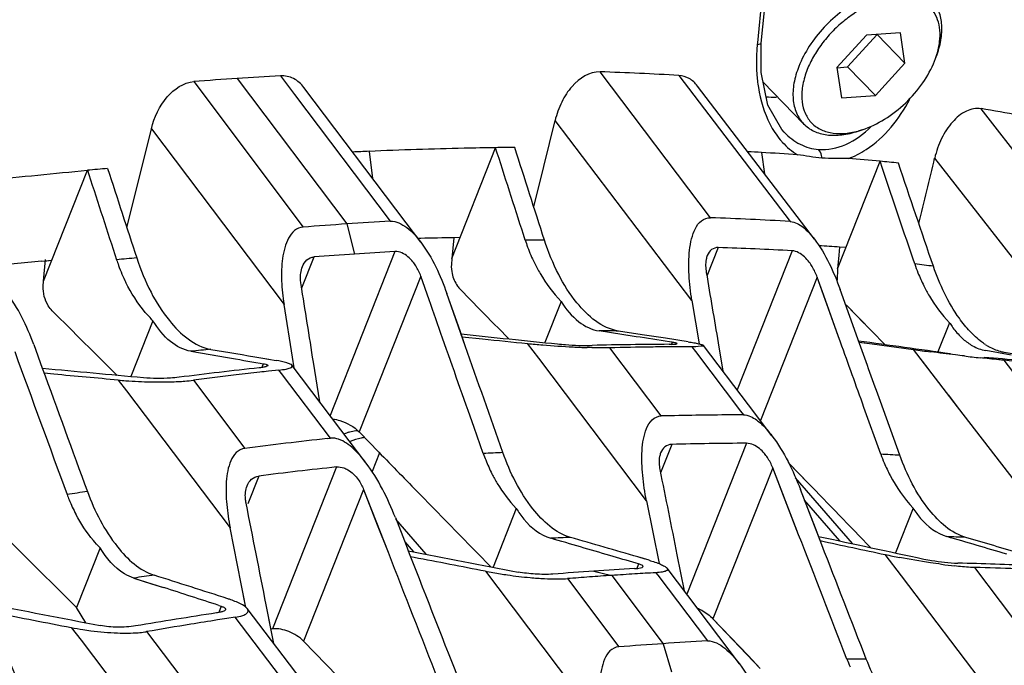
# Model space of a CAD drawing. Units: millimetres. Extents: x 175 to 3771, y -1565 to 724.
# Drawn here: x 994 to 1033, y 588 to 613 of the extents above; entities that cross this region are included whole.
import ezdxf

# ---------------------------------------------------------------- set-up
doc = ezdxf.new("R2010")
doc.units = ezdxf.units.MM
doc.header["$LTSCALE"] = 61.468
doc.layers.get('0').update_dxf_attribs({"linetype": 'CONTINUOUS'})
doc.layers.add('02___PRT_ALL_AXES', color=7, linetype='CONTINUOUS')

msp = doc.modelspace()

# ---------------------------------------------------------------- linework, layer by layer
at = {"color": 7, "linetype": 'Continuous'}
for p, q in [((1027.243, 612.625), (1026.087, 611.344)), ((1026.503, 611.369), (1027.66, 612.651)), ((1028.578, 612.715), (1027.243, 612.625)), ((1027.66, 612.651), (1027.659, 612.653)), ((1028.755, 611.523), (1027.66, 612.651)), ((1028.755, 611.523), (1028.578, 612.715)), ((1029.925, 611.602), (1029.962, 611.7)), ((1029.962, 611.7), (1030.021, 611.861)), ((1026.087, 611.341), (1026.503, 611.369)), ((1026.087, 611.344), (1026.265, 610.152)), ((1027.599, 610.242), (1026.503, 611.369)), ((1027.599, 610.242), (1028.755, 611.523)), ((1026.265, 610.152), (1027.599, 610.242)), ((1027.082, 608.901), (1026.919, 608.847)), ((1008.1, 596.201), (1007.808, 595.464)), ((1026.699, 592.629), (1024.454, 595.222)), ((1026.198, 592.737), (1024.81, 594.34)), ((1009.939, 592.214), (1008.746, 593.592)), ((1009.449, 592.31), (1009.112, 592.699))]:
    msp.add_line(p, q, dxfattribs=at)
for centre, radius, start, end in [((1026.756, 612.862), 3.41, 340.077, 342.9953), ((1026.025, 612.096), 3.365, 285.3474, 288.3032), ((1007.581, 594.86), 2.255, 107.6771, 112.4875)]:
    msp.add_arc(centre, radius, start, end, dxfattribs=at)
for points, knots in [([(1029.794, 614.014), (1029.725, 614.085), (1029.567, 614.214), (1029.289, 614.355), (1028.974, 614.442), (1028.497, 614.486), (1027.84, 614.391), (1027.045, 614.078), (1026.269, 613.586), (1025.566, 612.949), (1024.986, 612.214), (1024.697, 611.669), (1024.588, 611.393)], [0, 0, 0, 0, 0.045102, 0.091532, 0.140417, 0.192555, 0.307759, 0.437337, 0.577495, 0.722378, 0.865324, 1, 1, 1, 1]), ([(1030.017, 611.864), (1030.066, 612.025), (1030.137, 612.341), (1030.15, 612.805), (1030.064, 613.224), (1029.877, 613.582), (1029.596, 613.859), (1029.234, 614.043), (1028.81, 614.128), (1028.34, 614.114), (1027.84, 614.005), (1027.327, 613.806), (1026.817, 613.523), (1026.329, 613.166), (1025.879, 612.748), (1025.484, 612.284), (1025.157, 611.79), (1024.987, 611.44), (1024.918, 611.265)], [0, 0, 0, 0, 0.062391, 0.119265, 0.171141, 0.219498, 0.266689, 0.315401, 0.36789, 0.425503, 0.488625, 0.556857, 0.629224, 0.704359, 0.780662, 0.856442, 0.930043, 1, 1, 1, 1]), ([(1030.021, 611.861), (1030.095, 612.068), (1030.204, 612.473), (1030.229, 613.071), (1030.12, 613.524), (1029.956, 613.826), (1029.851, 613.955), (1029.794, 614.014)], [0, 0, 0, 0, 0.289504, 0.549229, 0.782296, 0.892234, 1, 1, 1, 1]), ([(1024.588, 611.393), (1024.503, 611.178), (1024.376, 610.754), (1024.333, 610.125), (1024.439, 609.648), (1024.607, 609.331), (1024.715, 609.196), (1024.774, 609.135)], [0, 0, 0, 0, 0.291038, 0.551483, 0.783927, 0.893127, 1, 1, 1, 1]), ([(1024.918, 611.265), (1024.842, 611.075), (1024.729, 610.701), (1024.681, 610.144), (1024.758, 609.718), (1024.89, 609.427), (1025.019, 609.238), (1025.178, 609.077), (1025.433, 608.9), (1025.825, 608.76), (1026.359, 608.733), (1026.727, 608.799), (1026.916, 608.851)], [0, 0, 0, 0, 0.147525, 0.280408, 0.399556, 0.455401, 0.509747, 0.563618, 0.618088, 0.732344, 0.858857, 1, 1, 1, 1]), ([(1027.082, 608.901), (1027.389, 609.003), (1027.997, 609.299), (1028.803, 609.928), (1029.474, 610.703), (1029.805, 611.298), (1029.925, 611.602)], [0, 0, 0, 0, 0.24067, 0.49822, 0.756716, 1, 1, 1, 1]), ([(1024.774, 609.135), (1024.831, 609.077), (1024.958, 608.968), (1025.254, 608.796), (1025.703, 608.673), (1026.302, 608.682), (1026.711, 608.779), (1026.919, 608.847)], [0, 0, 0, 0, 0.107768, 0.21771, 0.450784, 0.710524, 1, 1, 1, 1]), ([(1006.896, 597.009), (1006.925, 597.018), (1007.037, 597.051), (1007.152, 597.074), (1007.238, 597.084)], [0, 0, 0, 0, 0.258973, 1, 1, 1, 1]), ([(1007.523, 596.804), (1007.476, 596.799), (1007.278, 596.767), (1007.086, 596.704), (1006.946, 596.642)], [0, 0, 0, 0, 0.236159, 1, 1, 1, 1])]:
    msp.add_open_spline(points, degree=3, knots=knots, dxfattribs=at)
at = {"layer": '02___PRT_ALL_AXES', "color": 7, "linetype": 'Continuous'}
for p, q in [((1023.506, 617.999), (1022.959, 612.322)), ((1023.111, 612.308), (1023.656, 617.985)), ((1022.959, 612.322), (1022.952, 612.255)), ((1023.101, 611.152), (1023.111, 612.308)), ((1002.508, 610.916), (1006.817, 605.198)), ((1004.207, 611.021), (1004.763, 610.285)), ((1021.11, 605.442), (1016.772, 611.176)), ((1019.873, 611.034), (1024.25, 605.293)), ((1000.799, 610.792), (1005.1, 605.072)), ((1009.148, 605.241), (1005.129, 610.562)), ((1025.2, 604.597), (1020.601, 610.62)), ((1023.182, 610.774), (1024.774, 609.135)), ((1004.763, 610.285), (1008.526, 605.303)), ((1036.217, 603.978), (1031.752, 609.728)), ((998.647, 606.989), (999.133, 608.942)), ((999.133, 608.942), (1004.348, 602.033)), ((1014.555, 607.454), (1015.002, 609.269)), ((1020.384, 602.193), (1015.002, 609.269)), ((1024.01, 608.803), (1024.014, 608.799)), ((1010.938, 603.835), (1012.664, 608.196)), ((1012.731, 607.986), (1012.664, 608.196)), ((1007.692, 608.052), (1007.828, 606.989)), ((1007.692, 608.052), (1007.828, 606.989)), ((1023.119, 608.005), (1023.237, 607.167)), ((1023.119, 608.005), (1023.237, 607.167)), ((1035.049, 601.239), (1029.927, 607.789)), ((1014.165, 605.874), (1014.555, 607.454)), ((1026.111, 603.439), (1027.781, 607.659)), ((1027.876, 607.379), (1027.781, 607.659)), ((994.892, 602.948), (996.617, 607.308)), ((996.617, 607.308), (996.672, 607.139)), ((998.166, 605.055), (998.647, 606.989)), ((1006.817, 605.198), (1007.119, 604.014)), ((1009.723, 604.48), (1009.148, 605.241)), ((1011.017, 604.656), (1010.938, 603.835)), ((1011.264, 604.661), (1011.045, 604.656)), ((1011.264, 604.661), (1011.045, 604.657)), ((1009.72, 604.629), (1009.607, 604.627)), ((1009.72, 604.629), (1009.607, 604.627)), ((1021.418, 604.27), (1020.972, 603.142)), ((1026.185, 604.287), (1026.158, 603.976)), ((1026.185, 604.287), (1026.158, 603.976)), ((1026.44, 604.271), (1026.19, 604.287)), ((1026.44, 604.271), (1026.191, 604.288)), ((1005.524, 603.898), (1005.04, 602.676)), ((1008.708, 604.112), (1006.159, 597.67)), ((1024.318, 604.144), (1022.156, 598.682)), ((1026.158, 603.976), (1026.111, 603.439)), ((994.816, 603.734), (995.218, 603.773)), ((994.817, 603.735), (995.019, 603.754)), ((994.892, 602.948), (994.974, 603.797)), ((995.019, 603.754), (995.218, 603.773)), ((1010.938, 603.835), (1010.925, 603.603)), ((1009.726, 603.139), (1007.304, 597.019)), ((1010.05, 602.217), (1009.726, 603.139)), ((1010.05, 602.217), (1009.726, 603.139)), ((1025.31, 603.107), (1023.078, 597.466)), ((1026.135, 600.804), (1025.31, 603.107)), ((1025.567, 602.39), (1025.31, 603.107)), ((1026.111, 603.439), (1026.092, 602.991)), ((994.882, 602.749), (994.892, 602.948)), ((1011.28, 600.953), (1010.749, 602.463)), ((1011.47, 600.411), (1010.749, 602.463)), ((1011.273, 602.63), (1012.062, 601.824)), ((1011.273, 602.63), (1012.062, 601.824)), ((1026.135, 600.804), (1025.567, 602.39)), ((1026.974, 600.492), (1026.209, 602.62)), ((1026.974, 600.492), (1026.209, 602.62)), ((1004.678, 599.954), (1004.348, 602.033)), ((1015.242, 602.152), (1014.601, 600.531)), ((1020.384, 602.193), (1020.672, 600.48)), ((1020.384, 602.193), (1020.672, 600.48)), ((1026.442, 602.016), (1027.466, 600.968)), ((1026.442, 602.016), (1027.165, 601.276)), ((999.195, 601.394), (998.324, 599.194)), ((1030.509, 601.315), (1030.057, 600.173)), ((1011.47, 600.411), (1011.28, 600.953)), ((1018.19, 600.766), (1016.738, 600.991)), ((1018.19, 600.766), (1017.477, 600.877)), ((1018.428, 600.844), (1017.494, 600.988)), ((1019.342, 600.703), (1018.428, 600.844)), ((1026.226, 600.55), (1026.135, 600.804)), ((1027.466, 600.968), (1027.96, 600.465)), ((1027.466, 600.968), (1027.959, 600.465)), ((994.506, 600.453), (994.843, 599.53)), ((994.506, 600.453), (994.843, 599.53)), ((1011.347, 600.761), (1012.154, 600.678)), ((1014.359, 599.919), (1013.923, 600.496)), ((1014.359, 599.919), (1013.923, 600.496)), ((1020.234, 600.564), (1019.342, 600.703)), ((1019.611, 600.545), (1019.5, 600.563)), ((1019.611, 600.545), (1019.566, 600.433)), ((1022.61, 598.084), (1020.836, 600.424)), ((1021.416, 600.521), (1021.603, 599.411)), ((1021.416, 600.521), (1021.604, 599.411)), ((1026.952, 600.55), (1027.469, 600.48)), ((1026.953, 600.55), (1027.469, 600.48)), ((1027.469, 600.48), (1029.101, 600.257)), ((1000.684, 600.193), (1001.44, 600.063)), ((1000.684, 600.193), (1002.124, 599.946)), ((1001.44, 600.063), (1002.124, 599.946)), ((1019.174, 597.648), (1017.157, 600.328)), ((1020.379, 600.37), (1020.52, 600.184)), ((1020.52, 600.184), (1022.293, 597.843)), ((1029.713, 599.462), (1029.101, 600.257)), ((1030.831, 598.008), (1029.101, 600.257)), ((1032.929, 600.041), (1031.934, 600.22)), ((1003.404, 599.724), (1003.529, 599.702)), ((1003.44, 599.933), (1004.032, 599.831)), ((1003.441, 599.933), (1003.755, 599.879)), ((1003.529, 599.702), (1003.472, 599.557)), ((1006.583, 597.11), (1004.671, 599.636)), ((1004.744, 599.54), (1004.678, 599.954)), ((1005.749, 598.211), (1005.503, 599.768)), ((1005.749, 598.211), (1005.503, 599.768)), ((1016.456, 597.145), (1014.359, 599.919)), ((1033.676, 598.507), (1032.659, 599.838)), ((995.3, 599.289), (994.918, 599.325)), ((1004.149, 599.454), (1003.736, 599.407)), ((1004.149, 599.454), (1003.736, 599.408)), ((1004.252, 599.319), (1004.149, 599.454)), ((1006.179, 596.774), (1004.252, 599.319)), ((997.832, 599.058), (998.151, 598.637)), ((997.832, 599.058), (998.151, 598.637)), ((1000.785, 599.053), (1002.806, 596.375)), ((998.151, 598.637), (1002.229, 593.252)), ((1030.831, 598.008), (1030.48, 598.464)), ((1023.53, 596.869), (1022.61, 598.084)), ((1028.557, 596.102), (1027.793, 598.219)), ((1028.557, 596.102), (1027.793, 598.219)), ((1022.407, 597.693), (1022.228, 597.691)), ((1022.407, 597.693), (1022.229, 597.692)), ((1022.293, 597.843), (1022.407, 597.693)), ((1027.811, 596.143), (1027.147, 597.986)), ((1027.811, 596.143), (1027.147, 597.986)), ((1033.582, 594.432), (1030.831, 598.008)), ((1019.531, 597.656), (1019.174, 597.648)), ((1019.53, 597.655), (1019.174, 597.648)), ((1007.567, 595.809), (1006.583, 597.11)), ((1007.304, 597.019), (1008.071, 596.23)), ((1012.18, 596.174), (1011.817, 597.201)), ((1012.18, 596.174), (1011.817, 597.201)), ((1018.597, 594.315), (1016.456, 597.145)), ((1006.044, 596.759), (1006.179, 596.774)), ((1006.044, 596.76), (1006.179, 596.774)), ((1019.59, 596.531), (1019.148, 595.414)), ((1022.53, 596.577), (1020.181, 590.641)), ((1024.17, 595.824), (1024.932, 595.034)), ((1024.17, 595.824), (1024.657, 595.319)), ((1006.415, 595.645), (1003.895, 589.278)), ((1023.561, 595.613), (1021.211, 589.676)), ((1024.523, 593.126), (1023.561, 595.613)), ((1023.989, 594.504), (1023.561, 595.613)), ((1003.351, 595.288), (1002.919, 594.195)), ((1024.657, 595.319), (1024.933, 595.034)), ((1007.475, 594.755), (1005.116, 588.794)), ((1007.475, 594.755), (1008.437, 592.291)), ((1007.475, 594.755), (1008.014, 593.374)), ((1025.492, 592.58), (1024.648, 594.759)), ((1025.239, 593.233), (1024.648, 594.759)), ((1018.597, 594.315), (1019.09, 591.843)), ((1018.597, 594.315), (1019.09, 591.843)), ((1024.58, 592.978), (1023.989, 594.504)), ((1013.477, 594.014), (1012.563, 591.705)), ((1029.08, 594.028), (1028.383, 592.267)), ((1008.723, 593.651), (1009.146, 592.568)), ((1008.723, 593.651), (1009.146, 592.567)), ((1002.666, 591.046), (1002.229, 593.252)), ((1008.014, 593.374), (1008.437, 592.291)), ((1025.492, 592.58), (1025.239, 593.233)), ((997.117, 592.465), (996.189, 590.12)), ((1009.464, 592.086), (1009.323, 592.114)), ((1018.696, 591.977), (1018.26, 592.105)), ((1018.548, 592.02), (1018.26, 592.105)), ((1019.794, 592.196), (1020.077, 590.779)), ((1019.794, 592.196), (1020.077, 590.779)), ((1028.626, 591.359), (1027.985, 592.201)), ((1012.266, 591.545), (1012.748, 590.906)), ((1012.266, 591.545), (1012.748, 590.906)), ((1016.525, 591.548), (1017.23, 591.38)), ((1018.284, 591.832), (1018.188, 591.86)), ((1018.284, 591.832), (1018.2, 591.618)), ((1022.252, 587.9), (1019.406, 591.666)), ((1033.529, 589.021), (1031.51, 591.691)), ((998.443, 591.278), (999.141, 591.055)), ((998.443, 591.278), (999.611, 590.904)), ((1015.487, 591.254), (1017.504, 588.57)), ((1017.23, 591.38), (1019.252, 588.697)), ((1018.965, 591.487), (1019.039, 591.389)), ((1019.039, 591.389), (1020.992, 588.805)), ((1033.008, 585.6), (1028.626, 591.359)), ((999.141, 591.055), (999.611, 590.904)), ((1002.849, 590.121), (1002.666, 591.046)), ((1012.748, 590.906), (1016.934, 585.363)), ((1002.848, 590.121), (1002.757, 590.586)), ((996.56, 589.518), (996.189, 590.12)), ((996.559, 589.518), (996.189, 590.12)), ((1001.879, 590.17), (1001.783, 589.925)), ((1001.785, 590.2), (1001.879, 590.17)), ((1005.989, 586.017), (1002.897, 590.078)), ((1003.854, 589.164), (1003.645, 590.225)), ((1003.946, 588.701), (1003.646, 590.225)), ((1002.422, 589.736), (1002.102, 589.685)), ((1002.422, 589.736), (1002.102, 589.686)), ((1004.457, 587.067), (1002.422, 589.736)), ((1021.211, 589.676), (1023.071, 587.727)), ((1021.211, 589.676), (1022.594, 588.227)), ((995.984, 589.33), (996.365, 588.831)), ((995.984, 589.33), (996.365, 588.831)), ((1003.895, 589.278), (1003.833, 589.272)), ((996.365, 588.831), (1000.449, 583.48)), ((998.946, 589.17), (1000.973, 586.505)), ((1003.945, 588.701), (1003.854, 589.164)), ((1006.986, 586.87), (1005.116, 588.794)), ((1006.986, 586.87), (1005.116, 588.794)), ((1019.252, 588.697), (1019.582, 587.585)), ((1022.594, 588.227), (1023.071, 587.727))]:
    msp.add_line(p, q, dxfattribs=at)
msp.add_lwpolyline([(1024.014, 608.799), (1023.915, 608.908), (1023.374, 609.87), (1023.101, 611.152)], dxfattribs=at)
for centre, radius, start, end in [((1030.313, 611.546), 7.395, 174.4977, 175.4914), ((1012.986, 455.088), 156.18, 93.84671, 94.47521), ((1012.792, 457.964), 153.298, 93.2103, 93.84665), ((1012.564, 485.274), 125.974, 86.67448, 88.08605), ((1015.019, 508.406), 102.696, 78.92637, 80.62308), ((1015.301, 436.307), 171.909, 90.62807, 90.87911), ((1026.118, 610.387), 2.942, 219.7545, 222.1297), ((1016.224, 404.218), 204.013, 92.39686, 92.57858), ((1015.926, 478.113), 130.092, 86.83056, 87.07059), ((1015.916, 478.871), 129.334, 86.17747, 86.80786), ((1016.751, 489.335), 118.837, 84.67413, 85.27732), ((-188.209, 899.36), 1252.545, 346.417644, 346.539013), ((1017.261, 382.326), 225.927, 95.04074, 95.24254), ((1016.924, 491.847), 116.32, 84.28911, 84.6442), ((1016.602, 477.288), 128.233, 86.58081, 87.98556), ((1016.892, 455.359), 150.177, 93.84681, 94.50378), ((1016.727, 457.804), 147.727, 93.18219, 93.8464), ((1014.477, 408.235), 196.452, 91.00096, 91.38761), ((1013.063, 461.333), 143.235, 89.38994, 89.69354), ((1020.393, 606.677), 6.896, 197.8352, 200.2486), ((1020.235, 606.616), 6.726, 200.2261, 206.0022), ((1017.115, 471.715), 132.625, 86.88678, 88.14066), ((1014.645, 433.854), 170.825, 86.1245, 86.39744), ((1017.351, 451.84), 152.518, 93.8467, 94.4477), ((1017.197, 454.112), 150.24, 93.23916, 93.84621), ((1016.793, 370.567), 234.202, 95.38413, 95.91367), ((1013.607, 445.116), 159.46, 95.41666, 95.70154), ((1004.17, 605.878), 6.738, 198.0883, 200.0335), ((1004.027, 605.823), 6.585, 200.0074, 206.3937), ((1023.223, 602.362), 2.217, 19.6369, 31.6146), ((1013.766, 473.699), 130.831, 82.92672, 83.24968), ((1035.766, 605.866), 6.991, 198.7111, 201.7047), ((1035.566, 605.785), 6.775, 201.6882, 206.4884), ((1016.615, 446.95), 154.041, 89.67312, 89.95421), ((1017.195, 632.621), 32.291, 264.1841, 265.2486), ((1017.609, 637.599), 37.286, 265.2477, 267.0834), ((1020.017, 455.264), 145.202, 90.20969, 91.40217), ((1033.302, 602.554), 2.511, 236.8532, 240.3868), ((3717.123, 1595.977), 2899.712, 200.084915, 200.20312), ((1017.436, 429.764), 171.25, 95.3484, 95.61371), ((1017.31, 631.584), 31.264, 267.0695, 268.0949), ((1020.659, 455.16), 145.211, 90.74474, 91.38196), ((1020.638, 456.675), 143.696, 90.45882, 90.74412), ((1020.632, 457.342), 143.028, 90.33222, 90.4587), ((1020.629, 457.945), 142.425, 90.10052, 90.33229), ((1040.769, 686.106), 86.638, 262.26001, 262.70884), ((1044.54, 714.936), 115.713, 263.32712, 263.63498), ((1020.797, 472.193), 128.24, 83.74527, 85.04436), ((1021.372, 475.032), 125.316, 84.11527, 84.83261), ((3376.387, 1468.242), 2535.037, 200.040366, 200.157174), ((1021.543, 432.261), 168.265, 96.19911, 97.27999), ((1022.453, 431.593), 168.856, 96.79639, 97.37273), ((1022.213, 433.596), 166.839, 96.47687, 96.79588), ((1022.102, 434.569), 165.859, 96.35743, 96.47667), ((999.454, 616.146), 17.16, 268.8713, 270.9692), ((1022.845, 450.802), 146.892, 90.24023, 91.29257), ((1024.514, 427.261), 170.502, 96.2188, 97.31485), ((1023.425, 445.88), 150.699, 90.34017, 91.45824), ((1019.774, 438.449), 157.908, 92.47592, 92.75664), ((1018.556, 598.43), 6.763, 199.4821, 201.8037), ((1020.032, 447.085), 149.261, 86.72581, 87.0127), ((1034.245, 598.463), 6.839, 199.8348, 202.8497), ((1018.379, 598.357), 6.572, 201.7835, 206.9827), ((1021.691, 594.891), 2.004, 21.0998, 34.0434), ((1025.032, 422.773), 173.871, 96.14669, 97.16307), ((2247.133, 1775.207), 1698.994, 223.997745, 224.117787), ((1022.02, 412.555), 183.884, 97.93993, 98.19196), ((1002.02, 596.845), 6.609, 200.2015, 202.1324), ((1001.848, 596.773), 6.422, 202.1085, 207.6992), ((2797.117, 2407.049), 2558.236, 225.127519, 225.253399), ((1023.408, 420.775), 172.279, 92.59527, 92.85195), ((772.246, -248.393), 875.763, 73.685219, 73.866018), ((1023.486, 427.142), 165.909, 87.35345, 87.60916), ((3575.46, 1593.88), 2754.741, 201.314498, 201.430914), ((1370.078, 2441.64), 1884.165, 258.95871, 259.092627), ((1033.814, 619.61), 28.022, 257.9949, 259.1735), ((1015.539, 608.576), 17.343, 259.1199, 261.1014), ((1027.58, 427.134), 164.785, 93.84659, 94.40679), ((1027.425, 429.423), 162.491, 93.28066, 93.84612), ((1033.098, 613.187), 21.566, 262.2783, 263.6424), ((1027.32, 445.663), 146.242, 87.4722, 88.62235), ((1027.845, 446.966), 144.771, 87.91332, 88.54942), ((1026.965, 383.65), 209.578, 97.60026, 97.82171), ((813.592, 5.635), 614.47, 72.13115, 72.414025), ((1015.355, 605.648), 14.414, 264.7021, 266.9345), ((1028.331, 426.364), 165.389, 94.1509, 94.45403), ((1028.219, 427.915), 163.834, 93.84594, 94.15091), ((1028.134, 429.176), 162.57, 93.52505, 93.84586), ((1028.076, 430.111), 161.633, 93.23154, 93.52503), ((850.529, 126.778), 487.482, 71.92377, 72.19242), ((3260.125, 1533.142), 2455.737, 202.574045, 202.709045), ((1000.424, 585.155), 5.577, 71.4417, 72.1299), ((1204.254, 1665.923), 1096.259, 258.868025, 259.108868), ((1213.288, 1710.881), 1142.408, 258.883091, 259.034613), ((1030.642, 399.749), 192.347, 98.65729, 99.61541), ((1031.129, 402.511), 189.413, 98.92806, 99.24856), ((1030.952, 403.636), 188.274, 98.81433, 98.92785), ((998.304, 601.32), 12.212, 259.0504, 261.236), ((1031.496, 400.266), 191.688, 99.24898, 99.7766), ((1030.336, 423.823), 165.246, 93.24168, 93.84627), ((1030.505, 421.334), 167.741, 93.84663, 94.44521), ((1026.95, 423.829), 164.261, 89.89917, 90.16417), ((1032.723, 590.522), 6.701, 201.2816, 204.0329)]:
    msp.add_arc(centre, radius, start, end, dxfattribs=at)
for points in [[(1062.54, 601.769), (1039.785, 627.671), (1017.025, 653.569), (994.261, 679.463)], [(1022.941, 612.127), (1022.914, 611.788), (1022.911, 611.445), (1022.934, 611.106)], [(1023.293, 610.2), (1023.432, 610.182), (1023.573, 610.176), (1023.713, 610.179)], [(1023.456, 609.113), (1023.568, 608.898), (1023.702, 608.692), (1023.857, 608.505)], [(1014.588, 604.559), (1014.197, 605.774), (1013.806, 606.99), (1013.417, 608.206)], [(1023.937, 608.413), (1024.111, 608.22), (1024.314, 608.049), (1024.539, 607.917)], [(1013.829, 604.565), (1013.462, 605.705), (1013.096, 606.846), (1012.731, 607.986)], [(997.41, 607.379), (997.791, 606.207), (998.172, 605.035), (998.554, 603.863)], [(1029.144, 603.623), (1028.72, 604.875), (1028.297, 606.127), (1027.875, 607.379)], [(1029.876, 603.535), (1029.416, 604.886), (1028.957, 606.237), (1028.499, 607.589)], [(996.672, 607.139), (997.036, 606.021), (997.4, 604.904), (997.765, 603.786)], [(1009.723, 604.481), (1010.178, 603.878), (1010.499, 603.175), (1010.749, 602.463)], [(1025.2, 604.597), (1025.649, 604.009), (1025.959, 603.316), (1026.209, 602.62)], [(1008.985, 604.057), (1008.899, 604.095), (1008.802, 604.118), (1008.708, 604.112)], [(1024.578, 604.065), (1024.498, 604.108), (1024.408, 604.139), (1024.318, 604.144)], [(1009.726, 603.139), (1009.676, 603.282), (1009.609, 603.421), (1009.528, 603.549)], [(1010.925, 603.603), (1010.919, 603.484), (1010.93, 603.363), (1010.955, 603.246)], [(1010.955, 603.246), (1010.992, 603.072), (1011.064, 602.901), (1011.167, 602.756)], [(1020.947, 603.286), (1021.104, 602.365), (1021.26, 601.443), (1021.416, 600.521)], [(1005.503, 599.768), (1005.341, 600.786), (1005.179, 601.804), (1005.017, 602.823)], [(1011.167, 602.756), (1011.199, 602.712), (1011.234, 602.669), (1011.273, 602.63)], [(994.506, 600.453), (994.24, 601.185), (993.893, 601.904), (993.421, 602.524)], [(1010.581, 600.706), (1010.403, 601.21), (1010.226, 601.714), (1010.05, 602.217)], [(997.785, 599.243), (996.934, 600.09), (996.083, 600.937), (995.233, 601.786)], [(1012.062, 601.824), (1012.437, 601.442), (1012.812, 601.06), (1013.187, 600.678)], [(1011.308, 600.873), (1012.572, 600.742), (1013.836, 600.61), (1015.1, 600.48)], [(1011.817, 597.201), (1011.404, 598.369), (1010.992, 599.538), (1010.581, 600.706)], [(1012.953, 596.21), (1012.458, 597.61), (1011.963, 599.01), (1011.47, 600.411)], [(1012.154, 600.678), (1012.744, 600.617), (1013.333, 600.557), (1013.923, 600.496)], [(1019.501, 600.563), (1019.064, 600.631), (1018.627, 600.699), (1018.19, 600.766)], [(1027.147, 597.986), (1026.839, 598.841), (1026.532, 599.695), (1026.226, 600.55)], [(1026.932, 600.607), (1028.137, 600.44), (1029.343, 600.272), (1030.548, 600.104)], [(1027.793, 598.219), (1027.519, 598.976), (1027.246, 599.734), (1026.974, 600.492)], [(1031.417, 600.409), (1031.577, 600.32), (1031.754, 600.253), (1031.934, 600.22)], [(1001.474, 600.268), (1002.129, 600.157), (1002.785, 600.046), (1003.441, 599.933)], [(1034.615, 599.788), (1033.962, 599.908), (1033.309, 600.027), (1032.655, 600.147)], [(1002.124, 599.946), (1002.551, 599.872), (1002.978, 599.798), (1003.405, 599.724)], [(998.826, 599.148), (997.5, 599.268), (996.175, 599.39), (994.85, 599.513)], [(997.832, 599.058), (996.988, 599.135), (996.144, 599.212), (995.3, 599.289)], [(999.744, 598.988), (999.937, 598.991), (1000.13, 598.998), (1000.322, 599.01)], [(1022.407, 597.693), (1022.501, 597.693), (1022.597, 597.668), (1022.684, 597.631)], [(1006.493, 596.733), (1006.393, 596.767), (1006.284, 596.785), (1006.179, 596.774)], [(1022.801, 596.514), (1022.717, 596.552), (1022.623, 596.577), (1022.53, 596.577)], [(1023.53, 596.869), (1024.011, 596.235), (1024.36, 595.501), (1024.648, 594.759)], [(1008.071, 596.23), (1008.606, 595.681), (1009.141, 595.131), (1009.677, 594.582)], [(1008.723, 593.651), (1008.427, 594.411), (1008.059, 595.159), (1007.567, 595.809)], [(1006.415, 595.645), (1006.509, 595.655), (1006.608, 595.639), (1006.698, 595.608)], [(1019.123, 595.538), (1019.347, 594.424), (1019.571, 593.31), (1019.794, 592.196)], [(1007.264, 595.147), (1007.35, 595.026), (1007.421, 594.893), (1007.475, 594.755)], [(1003.646, 590.225), (1003.383, 591.557), (1003.12, 592.889), (1002.855, 594.221)], [(1009.677, 594.582), (1010.608, 593.628), (1011.54, 592.675), (1012.473, 591.722)], [(1016.006, 592.5), (1015.616, 592.613), (1015.226, 592.727), (1014.836, 592.84)], [(1026.479, 588.09), (1025.845, 589.718), (1025.212, 591.348), (1024.58, 592.978)], [(1025.361, 592.917), (1026.741, 592.62), (1028.122, 592.323), (1029.503, 592.026)], [(1025.427, 592.747), (1026.279, 592.564), (1027.132, 592.382), (1027.985, 592.201)], [(1031.595, 592.56), (1031.199, 592.676), (1030.803, 592.792), (1030.407, 592.907)], [(1033.354, 592.226), (1032.619, 592.443), (1031.883, 592.659), (1031.147, 592.875)], [(1008.437, 592.291), (1009.09, 590.62), (1009.744, 588.951), (1010.4, 587.282)], [(1017.156, 592.164), (1016.773, 592.276), (1016.39, 592.388), (1016.006, 592.5)], [(1027.239, 588.09), (1026.655, 589.586), (1026.073, 591.083), (1025.492, 592.58)], [(1032.76, 592.218), (1032.372, 592.332), (1031.983, 592.446), (1031.595, 592.56)], [(1012.266, 591.545), (1011.332, 591.724), (1010.398, 591.905), (1009.464, 592.086)], [(1018.188, 591.86), (1017.844, 591.961), (1017.5, 592.063), (1017.156, 592.164)], [(1014.584, 591.255), (1014.751, 591.246), (1014.917, 591.24), (1015.084, 591.24)], [(1002.028, 590.094), (1002.043, 590.08), (1002.053, 590.056), (1002.046, 590.037)], [(997.802, 589.118), (998.074, 589.108), (998.347, 589.108), (998.618, 589.13)], [(1022.252, 587.9), (1022.732, 587.265), (1023.089, 586.537), (1023.383, 585.797)]]:
    msp.add_open_spline(points, degree=3, dxfattribs=at)
for points, knots in [([(1022.952, 612.255), (1022.991, 612.258), (1023.041, 612.263), (1023.109, 612.29), (1023.111, 612.308)], [0, 0, 0, 0, 0.682829, 1, 1, 1, 1]), ([(1005.129, 610.561), (1005.02, 610.705), (1004.748, 610.954), (1004.382, 611.03), (1004.207, 611.021)], [0, 0, 0, 0, 0.507654, 1, 1, 1, 1]), ([(1016.772, 611.176), (1016.36, 611.19), (1015.72, 610.762), (1015.239, 609.995), (1015.063, 609.517), (1015.002, 609.269)], [0, 0, 0, 0, 0.450812, 0.720739, 1, 1, 1, 1]), ([(1020.601, 610.62), (1020.512, 610.736), (1020.298, 610.939), (1020.012, 611.025), (1019.873, 611.034)], [0, 0, 0, 0, 0.511349, 1, 1, 1, 1]), ([(1022.934, 611.106), (1022.947, 610.924), (1023.023, 610.24), (1023.222, 609.564), (1023.456, 609.113)], [0, 0, 0, 0, 0.263448, 1, 1, 1, 1]), ([(999.133, 608.942), (999.245, 609.394), (999.604, 610.204), (1000.399, 610.76), (1000.799, 610.792)], [0, 0, 0, 0, 0.536834, 1, 1, 1, 1]), ([(1026.535, 607.769), (1026.779, 607.857), (1027.795, 608.385), (1028.539, 609.33), (1028.955, 610.101)], [0, 0, 0, 0, 0.228152, 1, 1, 1, 1]), ([(1031.752, 609.728), (1031.559, 609.76), (1031.111, 609.664), (1030.582, 609.205), (1030.168, 608.558), (1029.99, 608.053), (1029.927, 607.789)], [0, 0, 0, 0, 0.204974, 0.445497, 0.715925, 1, 1, 1, 1]), ([(1025.36, 608.125), (1025.722, 608.096), (1026.515, 608.263), (1027.143, 608.744), (1027.431, 609.034)], [0, 0, 0, 0, 0.470319, 1, 1, 1, 1]), ([(1024.014, 608.799), (1024.194, 608.61), (1024.606, 608.29), (1025.111, 608.145), (1025.36, 608.125)], [0, 0, 0, 0, 0.510989, 1, 1, 1, 1]), ([(1012.664, 608.196), (1012.252, 608.19), (1010.594, 608.159), (1008.937, 608.105), (1007.692, 608.052)], [0, 0, 0, 0, 0.248407, 1, 1, 1, 1]), ([(1025.493, 607.787), (1025.332, 607.799), (1025.013, 607.838), (1024.698, 607.907), (1024.539, 607.917)], [0, 0, 0, 0, 0.502696, 1, 1, 1, 1]), ([(1025.493, 607.787), (1025.491, 607.82), (1025.475, 607.941), (1025.422, 608.061), (1025.36, 608.125)], [0, 0, 0, 0, 0.271726, 1, 1, 1, 1]), ([(1026.534, 607.769), (1026.36, 607.783), (1026.012, 607.763), (1025.665, 607.774), (1025.493, 607.787)], [0, 0, 0, 0, 0.503169, 1, 1, 1, 1]), ([(991.401, 606.767), (991.838, 606.818), (993.575, 607.014), (995.314, 607.188), (996.617, 607.308)], [0, 0, 0, 0, 0.251467, 1, 1, 1, 1]), ([(1020.384, 602.193), (1020.328, 602.525), (1020.25, 603.181), (1020.256, 603.996), (1020.357, 604.606), (1020.495, 605.01), (1020.723, 605.351), (1020.986, 605.446), (1021.11, 605.442)], [0, 0, 0, 0, 0.27908, 0.545459, 0.671341, 0.789516, 0.89734, 1, 1, 1, 1]), ([(1005.1, 605.072), (1004.978, 605.063), (1004.733, 604.957), (1004.503, 604.638), (1004.361, 604.258), (1004.252, 603.693), (1004.234, 602.941), (1004.299, 602.338), (1004.348, 602.033)], [0, 0, 0, 0, 0.107999, 0.219728, 0.339097, 0.464512, 0.727062, 1, 1, 1, 1]), ([(1008.526, 605.303), (1008.757, 605.316), (1009.242, 605.063), (1009.563, 604.692), (1009.723, 604.481)], [0, 0, 0, 0, 0.465886, 1, 1, 1, 1]), ([(1024.25, 605.293), (1024.435, 605.282), (1024.808, 605.067), (1025.069, 604.768), (1025.2, 604.597)], [0, 0, 0, 0, 0.461527, 1, 1, 1, 1]), ([(1017.494, 600.988), (1016.844, 601.089), (1015.918, 601.897), (1015.092, 603.226), (1014.737, 604.096), (1014.588, 604.559)], [0, 0, 0, 0, 0.414462, 0.692795, 1, 1, 1, 1]), ([(1021.418, 604.27), (1021.327, 604.273), (1021.13, 604.213), (1021.024, 604.043), (1020.988, 603.954)], [0, 0, 0, 0, 0.486739, 1, 1, 1, 1]), ([(1005.07, 603.52), (1005.108, 603.618), (1005.22, 603.802), (1005.424, 603.891), (1005.524, 603.898)], [0, 0, 0, 0, 0.512093, 1, 1, 1, 1]), ([(1009.528, 603.549), (1009.493, 603.605), (1009.349, 603.807), (1009.154, 603.984), (1008.985, 604.057)], [0, 0, 0, 0, 0.262409, 1, 1, 1, 1]), ([(1020.988, 603.954), (1020.969, 603.905), (1020.908, 603.688), (1020.918, 603.456), (1020.947, 603.286)], [0, 0, 0, 0, 0.231761, 1, 1, 1, 1]), ([(1025.11, 603.524), (1025.075, 603.581), (1024.932, 603.791), (1024.743, 603.977), (1024.578, 604.065)], [0, 0, 0, 0, 0.263628, 1, 1, 1, 1]), ([(998.554, 603.863), (998.706, 603.399), (999.065, 602.528), (999.899, 601.195), (1000.821, 600.379), (1001.474, 600.268)], [0, 0, 0, 0, 0.306717, 0.584606, 1, 1, 1, 1]), ([(1005.017, 602.823), (1005.007, 602.884), (1004.982, 603.117), (1005.006, 603.36), (1005.07, 603.52)], [0, 0, 0, 0, 0.264123, 1, 1, 1, 1]), ([(1014.19, 603.667), (1014.26, 603.524), (1014.55, 602.981), (1014.923, 602.479), (1015.242, 602.152)], [0, 0, 0, 0, 0.258424, 1, 1, 1, 1]), ([(1031.318, 600.972), (1031.166, 601.134), (1030.547, 601.902), (1030.122, 602.813), (1029.876, 603.535)], [0, 0, 0, 0, 0.225224, 1, 1, 1, 1]), ([(995.233, 601.786), (995.175, 601.844), (994.96, 602.12), (994.869, 602.485), (994.882, 602.749)], [0, 0, 0, 0, 0.2391, 1, 1, 1, 1]), ([(999.195, 601.394), (999.09, 601.499), (998.673, 601.953), (998.337, 602.478), (998.129, 602.896)], [0, 0, 0, 0, 0.241281, 1, 1, 1, 1]), ([(1029.502, 602.763), (1029.57, 602.627), (1029.85, 602.109), (1030.206, 601.63), (1030.509, 601.315)], [0, 0, 0, 0, 0.257952, 1, 1, 1, 1]), ([(1015.242, 602.152), (1015.429, 601.852), (1015.84, 601.336), (1016.449, 601.036), (1016.738, 600.991)], [0, 0, 0, 0, 0.546888, 1, 1, 1, 1]), ([(1000.684, 600.193), (1000.394, 600.242), (999.785, 600.56), (999.379, 601.087), (999.195, 601.394)], [0, 0, 0, 0, 0.45207, 1, 1, 1, 1]), ([(1030.509, 601.315), (1030.541, 601.265), (1030.669, 601.077), (1030.815, 600.901), (1030.933, 600.782)], [0, 0, 0, 0, 0.261945, 1, 1, 1, 1]), ([(1031.929, 600.452), (1031.876, 600.486), (1031.657, 600.64), (1031.459, 600.823), (1031.318, 600.972)], [0, 0, 0, 0, 0.234619, 1, 1, 1, 1]), ([(1015.1, 600.48), (1015.203, 600.469), (1015.656, 600.432), (1016.112, 600.414), (1016.464, 600.422)], [0, 0, 0, 0, 0.227187, 1, 1, 1, 1]), ([(1019.485, 600.465), (1019.53, 600.465), (1019.606, 600.466), (1019.707, 600.47), (1019.763, 600.479), (1019.798, 600.485), (1019.801, 600.493)], [0, 0, 0, 0, 0.419543, 0.729259, 0.92012, 1, 1, 1, 1]), ([(1019.77, 600.513), (1019.761, 600.516), (1019.709, 600.53), (1019.655, 600.539), (1019.611, 600.545)], [0, 0, 0, 0, 0.17798, 1, 1, 1, 1]), ([(1019.801, 600.493), (1019.802, 600.496), (1019.79, 600.508), (1019.779, 600.51), (1019.77, 600.513)], [0, 0, 0, 0, 0.297748, 1, 1, 1, 1]), ([(1020.234, 600.564), (1020.31, 600.552), (1020.446, 600.529), (1020.628, 600.496), (1020.749, 600.461), (1020.822, 600.442), (1020.836, 600.424)], [0, 0, 0, 0, 0.369109, 0.669703, 0.886668, 1, 1, 1, 1]), ([(1020.836, 600.424), (1020.854, 600.4), (1020.575, 600.36), (1020.504, 600.37), (1020.379, 600.37)], [0, 0, 0, 0, 0.194758, 1, 1, 1, 1]), ([(1030.933, 600.782), (1030.971, 600.744), (1031.119, 600.604), (1031.286, 600.483), (1031.417, 600.409)], [0, 0, 0, 0, 0.262203, 1, 1, 1, 1]), ([(1017.157, 600.328), (1017.092, 600.327), (1016.796, 600.323), (1016.501, 600.33), (1016.271, 600.337)], [0, 0, 0, 0, 0.221266, 1, 1, 1, 1]), ([(1031.094, 600.007), (1030.978, 600.02), (1030.538, 600.073), (1030.098, 600.127), (1029.774, 600.168)], [0, 0, 0, 0, 0.264053, 1, 1, 1, 1]), ([(1032.655, 600.147), (1032.606, 600.155), (1032.399, 600.204), (1032.202, 600.291), (1032.061, 600.371)], [0, 0, 0, 0, 0.235371, 1, 1, 1, 1]), ([(1003.529, 599.702), (1003.546, 599.699), (1003.599, 599.688), (1003.652, 599.676), (1003.685, 599.66)], [0, 0, 0, 0, 0.318709, 1, 1, 1, 1]), ([(1003.711, 599.627), (1003.705, 599.613), (1003.66, 599.593), (1003.62, 599.582), (1003.591, 599.575)], [0, 0, 0, 0, 0.329156, 1, 1, 1, 1]), ([(1003.685, 599.66), (1003.693, 599.656), (1003.708, 599.649), (1003.713, 599.632), (1003.711, 599.627)], [0, 0, 0, 0, 0.618083, 1, 1, 1, 1]), ([(1004.671, 599.636), (1004.652, 599.661), (1004.576, 599.7), (1004.367, 599.771), (1004.174, 599.807), (1004.032, 599.831)], [0, 0, 0, 0, 0.138766, 0.358609, 1, 1, 1, 1]), ([(1004.149, 599.454), (1004.243, 599.464), (1004.399, 599.483), (1004.565, 599.529), (1004.679, 599.567), (1004.68, 599.624), (1004.671, 599.636)], [0, 0, 0, 0, 0.472765, 0.771172, 0.920146, 1, 1, 1, 1]), ([(1032.659, 599.838), (1032.591, 599.844), (1032.275, 599.874), (1031.959, 599.909), (1031.712, 599.936)], [0, 0, 0, 0, 0.216629, 1, 1, 1, 1]), ([(1003.591, 599.575), (1003.576, 599.572), (1003.504, 599.558), (1003.431, 599.548), (1003.373, 599.542)], [0, 0, 0, 0, 0.20838, 1, 1, 1, 1]), ([(997.832, 599.058), (997.93, 599.049), (998.357, 599.014), (998.785, 598.995), (999.116, 598.989)], [0, 0, 0, 0, 0.228032, 1, 1, 1, 1]), ([(1000.22, 599.17), (1000.107, 599.155), (999.643, 599.118), (999.176, 599.116), (998.826, 599.148)], [0, 0, 0, 0, 0.244841, 1, 1, 1, 1]), ([(1000.322, 599.01), (1000.363, 599.013), (1000.518, 599.024), (1000.672, 599.038), (1000.785, 599.053)], [0, 0, 0, 0, 0.266975, 1, 1, 1, 1]), ([(1006.268, 597.528), (1006.361, 597.518), (1006.742, 597.435), (1007.098, 597.23), (1007.304, 597.019)], [0, 0, 0, 0, 0.240771, 1, 1, 1, 1]), ([(1018.597, 594.315), (1018.53, 594.645), (1018.43, 595.298), (1018.399, 596.114), (1018.466, 596.735), (1018.58, 597.154), (1018.782, 597.522), (1019.046, 597.644), (1019.174, 597.648)], [0, 0, 0, 0, 0.275611, 0.540153, 0.666124, 0.78539, 0.8953, 1, 1, 1, 1]), ([(1022.684, 597.631), (1022.854, 597.558), (1023.163, 597.317), (1023.411, 597.027), (1023.53, 596.869)], [0, 0, 0, 0, 0.483114, 1, 1, 1, 1]), ([(1007.567, 595.809), (1007.419, 596.005), (1007.109, 596.365), (1006.712, 596.66), (1006.493, 596.733)], [0, 0, 0, 0, 0.514225, 1, 1, 1, 1]), ([(1019.59, 596.531), (1019.496, 596.528), (1019.299, 596.461), (1019.19, 596.29), (1019.154, 596.199)], [0, 0, 0, 0, 0.492395, 1, 1, 1, 1]), ([(1002.806, 596.375), (1002.681, 596.359), (1002.437, 596.23), (1002.235, 595.883), (1002.122, 595.487), (1002.052, 594.91), (1002.077, 594.157), (1002.168, 593.555), (1002.229, 593.252)], [0, 0, 0, 0, 0.109739, 0.222893, 0.34305, 0.468513, 0.729669, 1, 1, 1, 1]), ([(1015.607, 592.877), (1015.015, 593.048), (1013.869, 594.112), (1013.232, 595.42), (1012.953, 596.21)], [0, 0, 0, 0, 0.423973, 1, 1, 1, 1]), ([(1019.154, 596.199), (1019.135, 596.151), (1019.076, 595.936), (1019.089, 595.706), (1019.123, 595.538)], [0, 0, 0, 0, 0.232315, 1, 1, 1, 1]), ([(1023.352, 596.013), (1023.315, 596.067), (1023.165, 596.266), (1022.969, 596.438), (1022.801, 596.514)], [0, 0, 0, 0, 0.262539, 1, 1, 1, 1]), ([(1027.942, 595.808), (1028.013, 595.639), (1028.313, 595), (1028.72, 594.408), (1029.08, 594.028)], [0, 0, 0, 0, 0.259196, 1, 1, 1, 1]), ([(1031.147, 592.875), (1030.572, 593.043), (1029.457, 594.07), (1028.834, 595.338), (1028.557, 596.102)], [0, 0, 0, 0, 0.424197, 1, 1, 1, 1]), ([(1006.698, 595.608), (1006.753, 595.588), (1006.975, 595.481), (1007.155, 595.299), (1007.264, 595.147)], [0, 0, 0, 0, 0.237931, 1, 1, 1, 1]), ([(1012.523, 595.375), (1012.588, 595.247), (1012.856, 594.761), (1013.192, 594.312), (1013.477, 594.014)], [0, 0, 0, 0, 0.258097, 1, 1, 1, 1]), ([(1002.894, 594.902), (1002.933, 594.999), (1003.047, 595.183), (1003.25, 595.275), (1003.351, 595.288)], [0, 0, 0, 0, 0.506013, 1, 1, 1, 1]), ([(996.619, 594.677), (996.903, 593.904), (997.546, 592.62), (998.665, 591.571), (999.246, 591.387)], [0, 0, 0, 0, 0.57445, 1, 1, 1, 1]), ([(1002.855, 594.221), (1002.843, 594.28), (1002.811, 594.507), (1002.832, 594.745), (1002.894, 594.902)], [0, 0, 0, 0, 0.264902, 1, 1, 1, 1]), ([(1013.477, 594.014), (1013.568, 593.867), (1013.912, 593.373), (1014.42, 592.961), (1014.836, 592.84)], [0, 0, 0, 0, 0.285939, 1, 1, 1, 1]), ([(1029.08, 594.028), (1029.169, 593.887), (1029.509, 593.414), (1030.005, 593.025), (1030.407, 592.907)], [0, 0, 0, 0, 0.284785, 1, 1, 1, 1]), ([(997.117, 592.465), (997.024, 592.559), (996.658, 592.962), (996.354, 593.422), (996.162, 593.787)], [0, 0, 0, 0, 0.241758, 1, 1, 1, 1]), ([(998.443, 591.278), (998.316, 591.319), (997.766, 591.574), (997.358, 592.064), (997.117, 592.465)], [0, 0, 0, 0, 0.221622, 1, 1, 1, 1]), ([(1018.696, 591.977), (1018.851, 591.932), (1019.062, 591.865), (1019.296, 591.755), (1019.382, 591.698), (1019.406, 591.666)], [0, 0, 0, 0, 0.618105, 0.844254, 1, 1, 1, 1]), ([(1030.201, 591.816), (1030.053, 591.836), (1029.501, 591.915), (1028.951, 592.01), (1028.55, 592.087)], [0, 0, 0, 0, 0.267451, 1, 1, 1, 1]), ([(1029.503, 592.026), (1029.604, 592.005), (1030.044, 591.925), (1030.491, 591.872), (1030.836, 591.864)], [0, 0, 0, 0, 0.230244, 1, 1, 1, 1]), ([(1014.918, 591.432), (1014.686, 591.414), (1014.228, 591.424), (1013.773, 591.471), (1013.553, 591.514)], [0, 0, 0, 0, 0.51019, 1, 1, 1, 1]), ([(1018.126, 591.647), (1018.206, 591.652), (1018.307, 591.665), (1018.448, 591.691), (1018.461, 591.725)], [0, 0, 0, 0, 0.692714, 1, 1, 1, 1]), ([(1018.436, 591.769), (1018.428, 591.775), (1018.38, 591.802), (1018.327, 591.819), (1018.284, 591.832)], [0, 0, 0, 0, 0.18416, 1, 1, 1, 1]), ([(1018.461, 591.725), (1018.463, 591.731), (1018.46, 591.752), (1018.445, 591.763), (1018.436, 591.769)], [0, 0, 0, 0, 0.404301, 1, 1, 1, 1]), ([(1019.406, 591.666), (1019.418, 591.65), (1019.436, 591.598), (1019.34, 591.537), (1019.188, 591.506), (1019.05, 591.492), (1018.965, 591.487)], [0, 0, 0, 0, 0.10809, 0.247221, 0.529785, 1, 1, 1, 1]), ([(1031.51, 591.691), (1031.451, 591.692), (1031.184, 591.705), (1030.918, 591.73), (1030.71, 591.753)], [0, 0, 0, 0, 0.219463, 1, 1, 1, 1]), ([(1012.857, 591.442), (1012.948, 591.427), (1013.336, 591.369), (1013.726, 591.323), (1014.024, 591.296)], [0, 0, 0, 0, 0.235367, 1, 1, 1, 1]), ([(1015.084, 591.24), (1015.12, 591.24), (1015.254, 591.241), (1015.389, 591.246), (1015.487, 591.254)], [0, 0, 0, 0, 0.268108, 1, 1, 1, 1]), ([(1002.897, 590.078), (1002.832, 590.163), (1002.59, 590.298), (1002.348, 590.392), (1002.199, 590.442)], [0, 0, 0, 0, 0.406937, 1, 1, 1, 1]), ([(1001.916, 589.955), (1001.901, 589.95), (1001.826, 589.928), (1001.749, 589.914), (1001.689, 589.904)], [0, 0, 0, 0, 0.213212, 1, 1, 1, 1]), ([(1001.879, 590.17), (1001.896, 590.164), (1001.948, 590.145), (1002.001, 590.121), (1002.028, 590.094)], [0, 0, 0, 0, 0.313189, 1, 1, 1, 1]), ([(1002.046, 590.037), (1002.043, 590.029), (1002.01, 589.987), (1001.958, 589.969), (1001.916, 589.955)], [0, 0, 0, 0, 0.165986, 1, 1, 1, 1]), ([(1002.422, 589.736), (1002.525, 589.751), (1002.685, 589.787), (1002.875, 589.861), (1002.952, 589.983), (1002.917, 590.051), (1002.897, 590.078)], [0, 0, 0, 0, 0.447665, 0.710211, 0.858089, 1, 1, 1, 1]), ([(1020.598, 590.093), (1020.657, 590.068), (1020.879, 589.958), (1021.084, 589.809), (1021.211, 589.676)], [0, 0, 0, 0, 0.257748, 1, 1, 1, 1]), ([(996.443, 589.25), (996.547, 589.234), (996.998, 589.17), (997.452, 589.13), (997.802, 589.118)], [0, 0, 0, 0, 0.231931, 1, 1, 1, 1]), ([(998.513, 589.394), (998.278, 589.354), (997.81, 589.334), (997.344, 589.367), (997.123, 589.41)], [0, 0, 0, 0, 0.514207, 1, 1, 1, 1]), ([(1005.116, 588.794), (1004.956, 588.959), (1004.566, 589.2), (1004.111, 589.3), (1003.895, 589.278)], [0, 0, 0, 0, 0.513925, 1, 1, 1, 1]), ([(998.618, 589.13), (998.702, 589.137), (998.812, 589.148), (998.921, 589.165), (998.946, 589.17)], [0, 0, 0, 0, 0.766672, 1, 1, 1, 1]), ([(1020.992, 588.805), (1021.239, 588.819), (1021.746, 588.518), (1022.083, 588.125), (1022.252, 587.9)], [0, 0, 0, 0, 0.46735, 1, 1, 1, 1]), ([(1017.504, 588.57), (1017.378, 588.561), (1017.126, 588.434), (1016.926, 588.079), (1016.814, 587.673), (1016.747, 587.079), (1016.776, 586.3), (1016.871, 585.677), (1016.934, 585.363)], [0, 0, 0, 0, 0.107404, 0.219003, 0.338716, 0.464409, 0.727163, 1, 1, 1, 1]), ([(1029.804, 585.02), (1029.248, 585.174), (1028.154, 586.145), (1027.525, 587.357), (1027.239, 588.09)], [0, 0, 0, 0, 0.422972, 1, 1, 1, 1])]:
    msp.add_open_spline(points, degree=3, knots=knots, dxfattribs=at)

doc.saveas('drawing.dxf')
